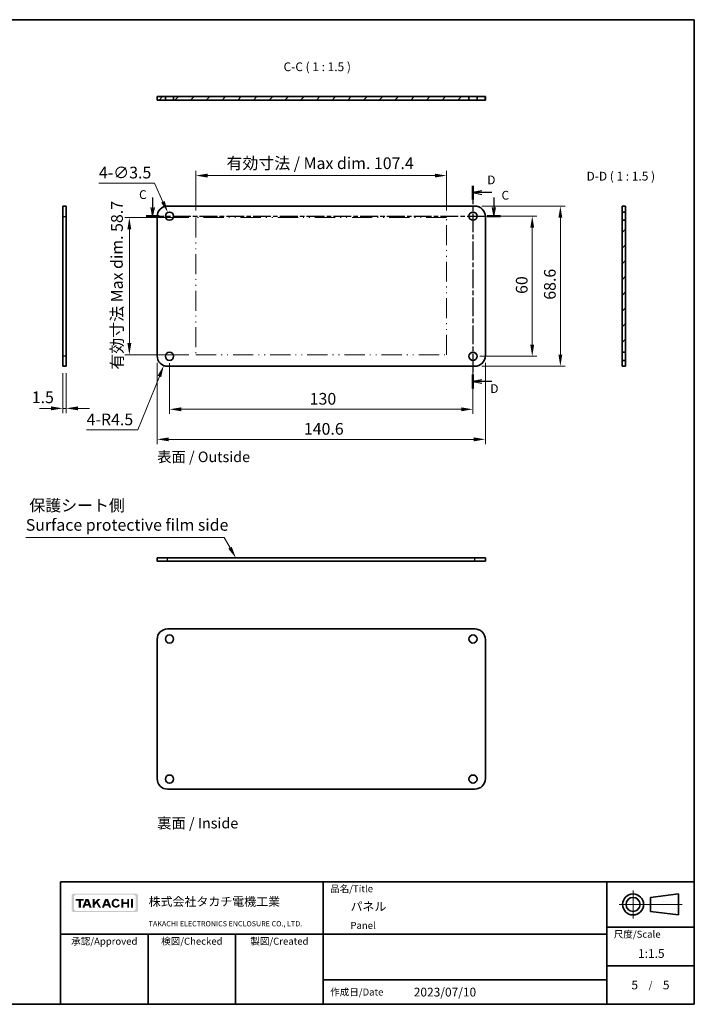
# Model space of a CAD drawing. Units: millimetres. Extents: x 29 to 4370, y 16 to 719.
# Drawn here: x 4081 to 4370, y 16 to 438 of the extents above; entities that cross this region are included whole.
import ezdxf
from ezdxf.enums import TextEntityAlignment as Align

# ---------------------------------------------------------------- set-up
doc = ezdxf.new("R2010")
doc.units = ezdxf.units.MM
doc.header["$LTSCALE"] = 2
doc.linetypes.add('CHAIN', pattern=[0.35429999999999995, 0.2362, -0.0295, 0.0591, -0.0295])
doc.linetypes.add('DASH_DOUBLE_DOT', pattern=[0.43979999999999997, 0.24, -0.06, 0.0098, -0.06, 0.01, -0.06])
doc.layers.get('Defpoints').update_dxf_attribs({"lineweight": 25})
for name, color, linetype, lineweight in [('Border (ISO)', 7, 'Continuous', 35), ('Dimension (ISO)', 7, 'Continuous', 18), ('Hatch (ISO)', 1, 'Continuous', 18), ('Section Line (ISO)', 7, 'CHAIN', 25), ('Sketch Geometry (ISO)', 7, 'Continuous', 18), ('Symbol (ISO)', 7, 'Continuous', 18), ('Title (ISO)', 7, 'Continuous', 35), ('Visible (ISO)', 7, 'Continuous', 35), ('Visible Narrow (ISO)', 7, 'Continuous', 25)]:
    doc.layers.add(name, color=color, linetype=linetype, lineweight=lineweight)
doc.styles.add('Note Text (TK)', font='MS PGothic.ttf')
doc.styles.add('文字スタイル67', font='arial.ttf')
doc.dimstyles.new('Default - Method 1b (TK)', dxfattribs={"dimscale": 2, "dimtxt": 2.5, "dimasz": 2.5, "dimexe": 1, "dimexo": 1.499999999999999, "dimgap": 1, "dimtad": 1, "dimtoh": 1, "dimrnd": 1e-08, "dimdsep": 46, "dimtxsty": 'Note Text (TK)', "dimcen": 0.09, "dimdle": 5, "dimclrd": 100, "dimclre": 100, "dimclrt": 7, "dimadec": 1, "dimazin": 1, "dimtfac": 1, "dimtmove": 0, "dimatfit": 3, "dimfxl": 1, "dimtolj": 1, "dimlwd": -1, "dimlwe": -1, "dimarcsym": 0})

# ---------------------------------------------------------------- blocks, each defined once
blk = doc.blocks.new('図面枠 tk図枠')
at = {"layer": 'Border (ISO)'}
for p, q in [((14.49999999999999, 289), (405.4999999999999, 289)), ((14.49999999999999, 289), (14.50000000000001, 8.000000000000007)), ((405.4999999999999, 289), (405.4999999999999, 8.000000000000007)), ((14.50000000000001, 8.000000000000007), (405.4999999999999, 8.000000000000007))]:
    blk.add_line(p, q, dxfattribs=at)
blk = doc.blocks.new('表題欄 tk表題欄')
at = {"layer": 'Hatch (ISO)'}
h = blk.add_hatch(color=256, dxfattribs=at)
edge = h.paths.add_edge_path(flags=0)
edge.add_arc((95.57537688673352, 236.2990653650367), 0.5958259999999996, 269.9999999999897, 360)
edge.add_line((96.17120288673351, 236.2990653650368), (96.17120288673348, 239.7107813650365))
edge.add_arc((95.5753768867335, 239.7107813650366), 0.5958259999999996, 0, 90.0000000000068)
edge.add_line((95.57537688673342, 240.3066073650366), (79.13710888673356, 240.3066073650366))
edge.add_arc((79.13710888673353, 239.7107813650366), 0.5958259999999996, 89.99999999999744, 180)
edge.add_line((78.54128288673353, 239.7107813650365), (78.54128288673331, 236.2990653650368))
edge.add_arc((79.13710888673332, 236.2990653650365), 0.5958259999999996, 180, 270.0000000000231)
edge.add_line((79.13710888673356, 235.7032393650365), (95.57537688673342, 235.7032393650367))
edge = h.paths.add_edge_path()
edge.add_line((77.83935088673357, 239.9556413650366), (77.83935088673357, 236.0542053650368))
edge.add_arc((78.54128288673346, 236.0542053650367), 0.7019319999998935, 180, 270.0000000000087)
edge.add_line((78.54128288673357, 235.3522733650368), (96.17120288673352, 235.3522733650368))
edge.add_arc((96.17120288673351, 236.0542053650367), 0.7019319999998921, 270, 360)
edge.add_line((96.8731348867334, 236.0542053650368), (96.87313488673352, 239.9556413650366))
edge.add_arc((96.1712028867336, 239.9556413650367), 0.7019319999998921, 0, 90.00000000000873)
edge.add_line((96.17120288673348, 240.6575733650367), (78.54128288673357, 240.6575733650366))
edge.add_arc((78.54128288673357, 239.9556413650366), 0.7019319999999984, 90, 180)
for points in [[(79.07181288673355, 239.1476033650369), (79.07181288673355, 238.6578833650367), (79.92066088673353, 238.6578833650367), (79.92066088673353, 236.6581933650368), (80.50832488673353, 236.6581933650368), (80.50832488673353, 238.6578833650367), (81.35717288673355, 238.6578833650367), (81.35717288673355, 239.1476033650369)], [(85.68407849525303, 236.6581933650368), (84.9434673993943, 237.8918698287545), (84.41792288673358, 237.3246628822781), (84.41792288673358, 236.6581933650368), (83.89555488673355, 236.6581933650368), (83.89555488673355, 239.1476033650369), (84.41792288673358, 239.1476033650369), (84.41792288673358, 238.0993979968839), (85.38913556809511, 239.1476033650369), (86.10696490847272, 239.1476033650369), (85.31925422435492, 238.2974470774499), (86.30334488673353, 236.6581933650368)], [(92.09142939614459, 239.1476033650369), (92.09142939614459, 236.6581933650368), (92.60971639614465, 236.6581933650368), (92.60971639614465, 237.6580383650368), (93.76872039614462, 237.6580383650368), (93.76872039614462, 236.6581933650368), (94.28700739614459, 236.6581933650368), (94.28700739614459, 239.1476033650369), (93.76872039614462, 239.1476033650369), (93.76872039614462, 238.1477583650367), (92.60971639614465, 238.1477583650367), (92.60971639614465, 239.1476033650369)], [(94.84202339614467, 239.1476033650369), (94.84202339614467, 236.6581933650368), (95.36439139614473, 236.6581933650368), (95.36439139614473, 239.1476033650369)]]:
    blk.add_hatch(color=256, dxfattribs=at).paths.add_polyline_path(points)
h = blk.add_hatch(color=256, dxfattribs=at)
h.paths.add_polyline_path([(82.59020695886475, 237.7110913650368), (81.95242681460243, 237.7110913650368), (82.27131688673356, 238.5794973650367)], flags=0)
h.paths.add_polyline_path([(82.77903014574996, 237.1968853650368), (81.76360362771717, 237.1968853650368), (81.56578886050404, 236.6581933650368), (80.94907288673355, 236.6581933650368), (81.86321688673357, 239.1476033650369), (82.67941688673353, 239.1476033650369), (83.59356088673351, 236.6581933650368), (82.97684491296302, 236.6581933650368)])
h = blk.add_hatch(color=256, dxfattribs=at)
h.paths.add_polyline_path([(87.52707281460246, 237.7110913650368), (88.16485295886469, 237.7110913650368), (87.84596288673359, 238.5794973650367)], flags=0)
h.paths.add_polyline_path([(87.14043486050403, 236.6581933650368), (87.3382496277172, 237.1968853650368), (88.35367614574989, 237.1968853650368), (88.551490912963, 236.6581933650368), (89.16820688673343, 236.6581933650368), (88.25406288673352, 239.1476033650369), (87.43786288673356, 239.1476033650369), (86.52371888673358, 236.6581933650368)])
h = blk.add_hatch(color=256, dxfattribs=at)
edge = h.paths.add_edge_path()
edge.add_arc((90.52309888673334, 237.9028983650369), 1.273272000000011, 38.55054079078439, 336.5820184016556)
edge.add_line((91.69149139614446, 237.3968543650369), (91.17255542714857, 237.6216113977801))
edge.add_ellipse((90.52309888673352, 237.9028983650369), major_axis=(0, -0.7998759999999119), ratio=0.8673469387756529, start_angle=128.5505407907963, end_angle=426.582018401653, ccw=False)
edge.add_line((91.09381514418376, 238.3576891122095), (91.51887237036831, 238.6964075050431))
at = {"layer": 'Title (ISO)'}
for p, q in [((74.70882392282105, 244.052739026017), (255.7088239228211, 244.052739026017)), ((74.70882392282105, 209.052739026017), (74.70882392282105, 244.052739026017)), ((149.7088239228211, 244.052739026017), (149.7088239228211, 209.052739026017)), ((230.7088239228211, 244.052739026017), (230.7088239228211, 209.052739026017)), ((255.7088239228211, 244.052739026017), (255.7088239228211, 209.052739026017)), ((243.2088239228211, 239.552739026017), (251.2088239228211, 240.5527390260171)), ((243.2088239228211, 239.552739026017), (243.2088239228211, 235.552739026017)), ((251.2088239228211, 234.552739026017), (251.2088239228211, 240.5527390260171)), ((243.2088239228211, 235.552739026017), (251.2088239228211, 234.552739026017)), ((230.7088239228211, 231.052739026017), (255.7088239228211, 231.052739026017)), ((74.70882392282105, 229.052739026017), (230.7088239228211, 229.052739026017)), ((99.70882392282108, 229.052739026017), (99.70882392282108, 209.052739026017)), ((124.708823922821, 229.052739026017), (124.708823922821, 209.052739026017)), ((230.7088239228211, 220.052739026017), (255.7088239228211, 220.052739026017)), ((149.7088239228211, 216.052739026017), (230.7088239228211, 216.052739026017)), ((255.7088239228211, 209.052739026017), (74.70882392282105, 209.052739026017))]:
    blk.add_line(p, q, dxfattribs=at)
at = {"layer": 'Title (ISO)', "color": 4, "lineweight": 18}
for p, q in [((238.2088239228211, 241.552739026017), (238.2088239228211, 233.552739026017)), ((252.2088239228211, 237.552739026017), (234.2088239228211, 237.552739026017))]:
    blk.add_line(p, q, dxfattribs=at)
at = {"layer": 'Title (ISO)'}
for radius in [3, 2]:
    blk.add_circle((238.2088239228211, 237.552739026017), radius, dxfattribs=at)
at = {"layer": 'Title (ISO)', "color": 1, "char_height": 2.000000029802322, "line_spacing_factor": 1.5, "style": 'Note Text (TK)'}
for s, insert, attachment_point in [('\\fＭＳ Ｐゴシック|b0|i0;\\H2.0000;品名/Title', (151.708823922821, 242.052739026017), 4), ('\\fＭＳ Ｐゴシック|b0|i0;\\H2.0000;承認/Approved', (87.20882392282108, 227.052739026017), 5), ('\\fＭＳ Ｐゴシック|b0|i0;\\H2.0000;検図/Checked', (112.208823922821, 227.052739026017), 5), ('\\fＭＳ Ｐゴシック|b0|i0;\\H2.0000;製図/Created', (137.2088239228211, 227.052739026017), 5), ('\\fＭＳ Ｐゴシック|b0|i0;\\H2.0000;尺度/Scale', (232.7088239228211, 229.052739026017), 4), ('\\fＭＳ Ｐゴシック|b0|i0;\\H2.0000;作成日/Date', (151.708823922821, 212.552739026017), 4)]:
    blk.add_mtext(s, dxfattribs=dict(at, insert=insert, attachment_point=attachment_point))
at = {"layer": 'Title (ISO)', "color": 7, "line_spacing_factor": 1.5, "style": 'Note Text (TK)'}
for s, insert, char_height, attachment_point in [('株式会社タカチ電機工業', (99.87313488673345, 238.052739026017), 2.5, 4), ('\\fArial|b0|i0;\\H1.4986;TAKACHI ELECTRONICS ENCLOSURE CO., LTD.', (99.87313488673342, 232.052739026017), 1.49859994649887, 4), ('\\fＭＳ Ｐゴシック|b0|i0;\\H2.0000;/', (243.2088239228211, 214.552739026017), 2.000000029802322, 5)]:
    blk.add_mtext(s, dxfattribs=dict(at, insert=insert, char_height=char_height, attachment_point=attachment_point))
at = {"layer": 'Title (ISO)', "color": 7}
for tag, p, height, style in [('<品名>_001', (157.524164831912, 235.6677958441988), 2.5, 'Note Text (TK)'), ('<Title>_001', (157.4796288307291, 230.5527390111159), 2.000000029802322, '文字スタイル67'), ('<尺度>_001', (239.8139375591847, 222.3098412987444), 2.5, 'Note Text (TK)'), ('作成日_001', (175.6250171046392, 211.2814322078352), 2.5, 'Note Text (TK)'), ('<ページ_No.>_001', (237.9488807410029, 213.302739026017), 2.5, 'Note Text (TK)'), ('<総ページ数>_001', (246.7997330137301, 213.302739026017), 2.5, 'Note Text (TK)')]:
    blk.add_attdef(tag, p, '', height=height, dxfattribs=dict(at, style=style))
at = {"layer": 'Title (ISO)', "color": 7, "style": 'Note Text (TK)'}
blk.add_attdef('<承認>', text='', height=2.5, dxfattribs=at).set_placement((87.20882392282108, 217.052739026017), align=Align.MIDDLE_CENTER)
blk = doc.blocks.new('*D87')
at = {"layer": 'Defpoints', "color": 0}
for p in [(4263.874487225103, 370.763250127654), (4156.474487225103, 352.763250127654), (4263.874487225103, 352.763250127654)]:
    blk.add_point(p, dxfattribs=at)
at = {"layer": 'Dimension (ISO)', "color": 100}
for p, q in [((4156.474487225103, 355.763250127654), (4156.474487225103, 372.763250127654)), ((4263.874487225103, 355.763250127654), (4263.874487225103, 372.763250127654)), ((4161.474487225103, 370.763250127654), (4258.874487225102, 370.763250127654))]:
    blk.add_line(p, q, dxfattribs=at)
for points in [[(4161.474487225103, 371.5965834609873), (4161.474487225103, 369.9299167943207), (4156.474487225103, 370.763250127654)], [(4258.874487225102, 371.5965834609873), (4258.874487225102, 369.9299167943207), (4263.874487225103, 370.763250127654)]]:
    blk.add_solid(points, dxfattribs=at)
at = {"layer": 'Dimension (ISO)', "color": 7, "insert": (4169.592100861467, 376.0587046731086), "char_height": 5, "attachment_point": 4, "style": 'Note Text (TK)'}
blk.add_mtext('\\A1;有効寸法 / Max dim. 107.4', dxfattribs=at)
blk = doc.blocks.new('*D88')
at = {"layer": 'Defpoints', "color": 0}
for p in [(4156.474487225104, 352.7632501276542), (4127.974487225104, 294.0632501276541), (4156.474487225104, 294.0632501276541)]:
    blk.add_point(p, dxfattribs=at)
at = {"layer": 'Dimension (ISO)', "color": 100}
for p, q in [((4153.474487225104, 352.7632501276542), (4125.974487225104, 352.7632501276542)), ((4127.974487225104, 347.7632501276541), (4127.974487225104, 299.0632501276541)), ((4153.474487225104, 294.0632501276541), (4125.974487225104, 294.0632501276541))]:
    blk.add_line(p, q, dxfattribs=at)
for points in [[(4127.141153891771, 347.7632501276541), (4128.807820558437, 347.7632501276541), (4127.974487225104, 352.7632501276542)], [(4127.141153891771, 299.0632501276541), (4128.807820558437, 299.0632501276541), (4127.974487225104, 294.0632501276541)]]:
    blk.add_solid(points, dxfattribs=at)
at = {"layer": 'Dimension (ISO)', "color": 7, "insert": (4122.679032679648, 287.6888183094711), "char_height": 5, "attachment_point": 4, "rotation": 90, "style": 'Note Text (TK)'}
blk.add_mtext('\\A1;有効寸法 Max dim. 58.7', dxfattribs=at)
blk = doc.blocks.new('*D89')
at = {"layer": 'Defpoints', "color": 0}
for p in [(4145.174487214866, 293.4132501205577), (4275.174487218937, 293.413250085021), (4275.174487218937, 270.7100998090768)]:
    blk.add_point(p, dxfattribs=at)
at = {"layer": 'Dimension (ISO)', "color": 100}
for p, q in [((4145.174487214866, 290.4132501205577), (4145.174487214866, 268.7100998090768)), ((4275.174487218937, 290.413250085021), (4275.174487218937, 268.7100998090768)), ((4150.174487214866, 270.7100998090768), (4270.174487218937, 270.7100998090768))]:
    blk.add_line(p, q, dxfattribs=at)
for points in [[(4150.174487214866, 271.5434331424102), (4150.174487214866, 269.8767664757435), (4145.174487214866, 270.7100998090768)], [(4270.174487218937, 271.5434331424102), (4270.174487218937, 269.8767664757435), (4275.174487218937, 270.7100998090768)]]:
    blk.add_solid(points, dxfattribs=at)
at = {"layer": 'Dimension (ISO)', "color": 7, "insert": (4205.23130539872, 275.2100998090768), "char_height": 5, "attachment_point": 4, "style": 'Note Text (TK)'}
blk.add_mtext('\\A1;130', dxfattribs=at)
blk = doc.blocks.new('*D90')
at = {"layer": 'Defpoints', "color": 0}
for p in [(4139.874487216121, 293.6132501205212), (4280.474487217793, 293.613250083317), (4280.474487217793, 257.8463268892584)]:
    blk.add_point(p, dxfattribs=at)
at = {"layer": 'Dimension (ISO)', "color": 100}
for p, q in [((4139.874487216121, 290.6132501205212), (4139.874487216121, 255.8463268892584)), ((4280.474487217793, 290.613250083317), (4280.474487217793, 255.8463268892584)), ((4144.874487216121, 257.8463268892584), (4275.474487217792, 257.8463268892584))]:
    blk.add_line(p, q, dxfattribs=at)
for points in [[(4144.874487216121, 258.6796602225917), (4144.874487216121, 257.0129935559251), (4139.874487216121, 257.8463268892584)], [(4275.474487217792, 258.6796602225917), (4275.474487217792, 257.0129935559251), (4280.474487217793, 257.8463268892584)]]:
    blk.add_solid(points, dxfattribs=at)
at = {"layer": 'Dimension (ISO)', "color": 7, "insert": (4202.74550994423, 262.3463268892584), "char_height": 5, "attachment_point": 4, "style": 'Note Text (TK)'}
blk.add_mtext('\\A1;140.6', dxfattribs=at)
blk = doc.blocks.new('*D91')
at = {"layer": 'Defpoints', "color": 0}
for p in [(4275.174487225773, 353.4132501347507), (4300.564638978068, 353.4132501347507), (4275.174487218939, 293.4132500850211)]:
    blk.add_point(p, dxfattribs=at)
at = {"layer": 'Dimension (ISO)', "color": 100}
for p, q in [((4278.174487225773, 353.4132501347507), (4302.564638978068, 353.4132501347507)), ((4300.564638978068, 298.4132500850211), (4300.564638978068, 348.4132501347507)), ((4278.174487218939, 293.4132500850211), (4302.564638978068, 293.4132500850211))]:
    blk.add_line(p, q, dxfattribs=at)
for points in [[(4299.731305644734, 348.4132501347507), (4301.3979723114, 348.4132501347507), (4300.564638978068, 353.4132501347507)], [(4299.731305644734, 298.4132500850211), (4301.3979723114, 298.4132500850211), (4300.564638978068, 293.4132500850211)]]:
    blk.add_solid(points, dxfattribs=at)
at = {"layer": 'Dimension (ISO)', "color": 7, "insert": (4296.064638978067, 320.1035910189767), "char_height": 5, "attachment_point": 4, "rotation": 90, "style": 'Note Text (TK)'}
blk.add_mtext('\\A1;60', dxfattribs=at)
blk = doc.blocks.new('*D92')
at = {"layer": 'Defpoints', "color": 0}
for p in [(4275.974487234089, 357.713250134787), (4312.612617263932, 357.713250134787), (4275.974487215337, 289.1132500845472)]:
    blk.add_point(p, dxfattribs=at)
at = {"layer": 'Dimension (ISO)', "color": 100}
for p, q in [((4278.974487234089, 357.713250134787), (4314.612617263933, 357.713250134787)), ((4312.612617263932, 294.1132500845472), (4312.612617263932, 352.713250134787)), ((4278.974487215337, 289.1132500845472), (4314.612617263933, 289.1132500845472))]:
    blk.add_line(p, q, dxfattribs=at)
for points in [[(4311.7792839306, 352.713250134787), (4313.445950597266, 352.713250134787), (4312.612617263932, 357.713250134787)], [(4311.7792839306, 294.1132500845472), (4313.445950597266, 294.1132500845472), (4312.612617263932, 289.1132500845472)]]:
    blk.add_solid(points, dxfattribs=at)
at = {"layer": 'Dimension (ISO)', "color": 7, "insert": (4308.112617263932, 317.6177955642125), "char_height": 5, "attachment_point": 4, "rotation": 90, "style": 'Note Text (TK)'}
blk.add_mtext('\\A1;68.6', dxfattribs=at)
blk = doc.blocks.new('*D93')
at = {"layer": 'Defpoints', "color": 0}
for p in [(4099.428924671633, 289.1132501205212), (4100.928924671633, 289.1132501205212), (4100.928924671633, 271.1132501205212)]:
    blk.add_point(p, dxfattribs=at)
at = {"layer": 'Dimension (ISO)', "color": 100}
for p, q in [((4099.428924671633, 286.1132501205212), (4099.428924671633, 269.1132501205212)), ((4100.928924671633, 286.1132501205212), (4100.928924671633, 269.1132501205212)), ((4094.428924671632, 271.1132501205212), (4089.428924671632, 271.1132501205212)), ((4099.428924671633, 271.1132501205212), (4100.928924671633, 271.1132501205212)), ((4105.928924671633, 271.1132501205212), (4110.928924671632, 271.1132501205212))]:
    blk.add_line(p, q, dxfattribs=at)
for points in [[(4094.428924671632, 271.9465834538545), (4094.428924671632, 270.2799167871879), (4099.428924671633, 271.1132501205212)], [(4105.928924671633, 271.9465834538545), (4105.928924671633, 270.2799167871879), (4100.928924671633, 271.1132501205212)]]:
    blk.add_solid(points, dxfattribs=at)
at = {"layer": 'Dimension (ISO)', "color": 7, "insert": (4086.177727748617, 275.8513873055479), "char_height": 5, "attachment_point": 4, "style": 'Note Text (TK)'}
blk.add_mtext('\\A1;1.5', dxfattribs=at)
blk = doc.blocks.new('*D94')
at = {"layer": 'Defpoints', "color": 0}
for p in [(4144.44834931206, 355.0054887630172), (4145.900625131346, 351.8210115775567)]:
    blk.add_point(p, dxfattribs=at)
at = {"layer": 'Dimension (ISO)', "color": 100}
for p, q in [((4114.922758675752, 367.5548223143119), (4138.725245454412, 367.5548223143116)), ((4138.725245454412, 367.5548223143116), (4142.373669570223, 359.5547418851034)), ((4144.994487221702, 353.4132501702866), (4145.354487221703, 353.4132501702868)), ((4145.174487221703, 353.2332501702867), (4145.174487221703, 353.5932501702869))]:
    blk.add_line(p, q, dxfattribs=at)
blk.add_solid([(4143.131878423904, 359.9005218420761), (4141.615460716542, 359.2089619281303), (4144.44834931206, 355.0054887630172)], dxfattribs=at)
at = {"layer": 'Dimension (ISO)', "color": 7, "insert": (4114.922758675752, 372.0548223143114), "char_height": 5, "attachment_point": 4, "style": 'Note Text (TK)'}
blk.add_mtext('\\A1;4-∅3.5', dxfattribs=at)
blk = doc.blocks.new('*D95')
at = {"layer": 'Defpoints', "color": 0}
for p in [(4144.374487216122, 293.6132501205202), (4142.695063561801, 289.4383805190475)]:
    blk.add_point(p, dxfattribs=at)
at = {"layer": 'Dimension (ISO)', "color": 100}
for p, q in [((4131.610392541133, 261.8830605928058), (4140.829037279223, 284.7996365174106)), ((4109.667210722951, 261.8830605928058), (4131.610392541133, 261.8830605928058))]:
    blk.add_line(p, q, dxfattribs=at)
blk.add_solid([(4140.055913278949, 285.1106408978406), (4141.602161279496, 284.4886321369807), (4142.695063561801, 289.4383805190475)], dxfattribs=at)
at = {"layer": 'Dimension (ISO)', "color": 7, "insert": (4109.667210722951, 266.3830605928056), "char_height": 5, "attachment_point": 4, "style": 'Note Text (TK)'}
blk.add_mtext('\\A1;4-R4.5', dxfattribs=at)
blk = doc.blocks.new('*D106')
at = {"layer": 'Defpoints', "color": 0}
for p in [(4173.614572927605, 207.0855353279321), (4175.921435172644, 203.0899327134644)]:
    blk.add_point(p, dxfattribs=at)
at = {"layer": 'Dimension (ISO)', "color": 100}
for p, q in [((4083.611069340507, 215.7813813499418), (4168.594023885963, 215.7813813499413)), ((4168.594023885963, 215.7813813499413), (4171.114572927603, 211.4156623468537))]:
    blk.add_line(p, q, dxfattribs=at)
blk.add_solid([(4171.836260764091, 211.8323290135206), (4170.392885091116, 210.9989956801867), (4173.614572927605, 207.0855353279321)], dxfattribs=at)
at = {"layer": 'Dimension (ISO)', "color": 7, "insert": (4083.611069340506, 225.3997525620627), "char_height": 5, "attachment_point": 4, "style": 'Note Text (TK)'}
blk.add_mtext('\\A1; 保護シート側\\PSurface protective film side', dxfattribs=at)

msp = doc.modelspace()

# ---------------------------------------------------------------- hatches: boundary and pattern name
at = {"layer": 'Hatch (ISO)'}
h = msp.add_hatch(dxfattribs=at)
h.set_pattern_fill('ANSI31', color=256, scale=38.1, style=0)
h.set_pattern_definition([(44.99999999999999, (3761.750000000001, 30.80346041717451), (-3.367596045400932, 3.367596045400933), [])])
h.paths.add_polyline_path([(4273.42448726077, 403.0581637743088), (4273.424487261588, 404.5581637743087), (4146.924487257519, 404.5581638434076), (4146.9244872567, 403.0581638434076)])
h.paths.add_polyline_path([(4280.470040629634, 403.0581637704602), (4280.470040630452, 404.5581637704603), (4276.924487261589, 404.5581637723969), (4276.92448726077, 403.0581637723969)])
h.paths.add_polyline_path([(4139.878933909496, 404.5581638472562), (4139.878933908677, 403.0581638472561), (4143.4244872567, 403.0581638453195), (4143.424487257519, 404.5581638453195)])
h = msp.add_hatch(dxfattribs=at)
h.set_pattern_fill('ANSI31', color=256, scale=38.1, style=0)
h.set_pattern_definition([(44.99999999999999, (3761.750000000001, 45.23066241660104), (-3.367596045400932, 3.367596045400933), [])])
h.paths.add_polyline_path([(4340.54951917309, 351.6632500990403), (4339.04951917309, 351.6632500998596), (4339.049519142228, 295.16325005013), (4340.549519142228, 295.1632500493107)])
h.paths.add_polyline_path([(4339.049519138924, 289.1132500500932), (4340.549519138924, 289.1132500492738), (4340.549519140316, 291.6632500493107), (4339.049519140316, 291.66325005013)])
h.paths.add_polyline_path([(4340.549519176394, 357.7132500990769), (4339.049519176394, 357.7132500998963), (4339.049519175003, 355.1632500998596), (4340.549519175001, 355.1632500990403)])

# ---------------------------------------------------------------- linework, layer by layer
at = {"layer": 'Section Line (ISO)', "linetype": 'CHAIN', "ltscale": 16.89862632751465}
msp.add_line((4275.174487225771, 366.4430427816404), (4275.174487178354, 279.6352913370678), dxfattribs=at)
at = {"layer": 'Section Line (ISO)', "linetype": 'Continuous', "lineweight": 50}
for p, q in [((4275.174487225771, 366.4430427816404), (4275.174487222504, 360.4622676371831)), ((4135.137230450378, 353.4132501702873), (4140.735671016999, 353.4132501672292)), ((4281.310720082936, 353.413250090442), (4286.909160649556, 353.413250087384)), ((4275.174487181621, 285.6160664815251), (4275.174487178354, 279.6352913370678))]:
    msp.add_line(p, q, dxfattribs=at)
at = {"layer": 'Section Line (ISO)', "linetype": 'Continuous'}
for p, q in [((4278.924487224547, 364.2026552073634), (4275.174487224138, 363.4526552094118)), ((4278.924487224138, 363.4526552073634), (4275.174487224138, 363.4526552094118)), ((4275.174487224138, 363.4526552094118), (4278.924487223728, 362.7026552073634)), ((4283.248669401433, 363.4526552050014), (4278.924487224138, 363.4526552073634)), ((4137.936450738061, 361.4186005167753), (4137.936450735736, 357.1632501687583)), ((4284.109940370619, 361.41860043693), (4284.109940368295, 357.1632500889129)), ((4137.186450735736, 357.1632501691679), (4137.936450733689, 353.4132501687583)), ((4137.936450735736, 357.1632501687583), (4137.936450733689, 353.4132501687583)), ((4137.936450733689, 353.4132501687583), (4138.686450735736, 357.1632501683486)), ((4283.359940368295, 357.1632500893227), (4284.109940366247, 353.4132500889129)), ((4284.109940368295, 357.1632500889129), (4284.109940366247, 353.4132500889129)), ((4284.109940366247, 353.4132500889129), (4284.859940368295, 357.1632500885034)), ((4278.924487180396, 283.375678907248), (4275.174487179987, 282.6256789092964)), ((4278.924487179987, 282.625678907248), (4275.174487179987, 282.6256789092964)), ((4275.174487179987, 282.6256789092964), (4278.924487179578, 281.875678907248)), ((4283.248669357281, 282.6256789048859), (4278.924487179987, 282.625678907248))]:
    msp.add_line(p, q, dxfattribs=at)
at = {"layer": 'Section Line (ISO)', "linetype": 'CHAIN', "ltscale": 16.17920875549316}
msp.add_line((4135.137230450378, 353.4132501702873), (4286.909160649556, 353.413250087384), dxfattribs=at)
at = {"layer": 'Sketch Geometry (ISO)', "color": 4, "linetype": 'DASH_DOUBLE_DOT', "lineweight": 18, "ltscale": 18.08903121948242}
for p, q in [((4263.874487225103, 352.763250127654), (4156.474487225103, 352.763250127654)), ((4156.474487225103, 294.063250127654), (4263.874487225103, 294.063250127654))]:
    msp.add_line(p, q, dxfattribs=at)
at = {"layer": 'Sketch Geometry (ISO)', "color": 4, "linetype": 'DASH_DOUBLE_DOT', "lineweight": 18, "ltscale": 17.79596710205078}
for p, q in [((4156.474487225103, 352.763250127654), (4156.474487225103, 294.063250127654)), ((4263.874487225103, 294.063250127654), (4263.874487225103, 352.763250127654))]:
    msp.add_line(p, q, dxfattribs=at)
at = {"layer": 'Visible (ISO)'}
for p, q in [((4139.878933909496, 404.5581638472562), (4139.87448726834, 404.5581638472587)), ((4139.87448726834, 404.5581638472586), (4139.874487267521, 403.0581638472587)), ((4139.874487267521, 403.0581638472587), (4139.878933908677, 403.0581638472561)), ((4139.878933909496, 404.5581638472562), (4139.878933908677, 403.0581638472561)), ((4143.424487257519, 404.5581638453194), (4139.878933909496, 404.5581638472562)), ((4139.878933908677, 403.0581638472561), (4143.4244872567, 403.0581638453195)), ((4143.4244872567, 403.0581638453195), (4143.424487257519, 404.5581638453194)), ((4143.424487257519, 404.5581638453194), (4146.924487257519, 404.5581638434076)), ((4146.9244872567, 403.0581638434076), (4143.4244872567, 403.0581638453195)), ((4273.424487261588, 404.5581637743087), (4146.924487257519, 404.5581638434076)), ((4146.924487257519, 404.5581638434076), (4146.9244872567, 403.0581638434076)), ((4146.9244872567, 403.0581638434076), (4273.42448726077, 403.0581637743087)), ((4273.42448726077, 403.0581637743087), (4273.424487261588, 404.5581637743087)), ((4273.424487261588, 404.5581637743087), (4276.924487261589, 404.5581637723969)), ((4276.92448726077, 403.0581637723969), (4273.42448726077, 403.0581637743088)), ((4280.470040630452, 404.5581637704601), (4276.924487261589, 404.5581637723969)), ((4276.924487261589, 404.5581637723969), (4276.92448726077, 403.0581637723969)), ((4276.92448726077, 403.0581637723969), (4280.470040629634, 403.0581637704602)), ((4280.470040629634, 403.0581637704602), (4280.470040630452, 404.5581637704601)), ((4280.474487270011, 404.5581637704577), (4280.470040630452, 404.5581637704601)), ((4280.470040629634, 403.0581637704602), (4280.474487269192, 403.0581637704577)), ((4280.474487270011, 404.5581637704577), (4280.474487269192, 403.0581637704577)), ((4099.428924671633, 357.7132501707611), (4099.428924671632, 353.2132501719914)), ((4099.428924671633, 357.7132501707611), (4100.928924671633, 357.7132501707611)), ((4100.928924671631, 353.2132501719914), (4100.928924671633, 357.7132501707611)), ((4210.174487234478, 357.7132501348188), (4144.374487234871, 357.7132501707611)), ((4275.974487234087, 357.7132501347869), (4210.174487234478, 357.7132501348188)), ((4340.549519176394, 357.7132500990769), (4339.049519176394, 357.7132500998963)), ((4339.049519176394, 357.7132500998963), (4339.049519175001, 355.1632500998596)), ((4339.049519175001, 355.1632500998596), (4340.549519175001, 355.1632500990403)), ((4339.04951917309, 351.6632500998596), (4339.049519175003, 355.1632500998596)), ((4340.549519175001, 355.1632500990403), (4340.549519176394, 357.7132500990769)), ((4340.549519175001, 355.1632500990403), (4340.54951917309, 351.6632500990403)), ((4099.428924671632, 293.6132501205211), (4099.428924671632, 353.2132501719914)), ((4100.928924671631, 353.2132501719914), (4100.928924671631, 293.6132501205211)), ((4139.874487232413, 353.2132501719914), (4139.874487216121, 293.6132501205211)), ((4280.474487217793, 293.613250083317), (4280.474487234085, 353.2132501335565)), ((4340.54951917309, 351.6632500990403), (4339.04951917309, 351.6632500998596)), ((4339.04951917309, 351.6632500998596), (4339.049519142228, 295.16325005013)), ((4340.549519142228, 295.1632500493107), (4340.54951917309, 351.6632500990403)), ((4339.049519142228, 295.16325005013), (4340.549519142228, 295.1632500493107)), ((4339.049519140316, 291.66325005013), (4339.049519142228, 295.16325005013)), ((4340.549519142228, 295.1632500493107), (4340.549519140316, 291.6632500493107)), ((4099.428924671632, 293.6132501205211), (4099.428924671633, 289.1132501205211)), ((4100.928924671633, 289.1132501205212), (4100.928924671631, 293.6132501205212)), ((4340.549519140316, 291.6632500493107), (4339.049519140316, 291.66325005013)), ((4339.049519140316, 291.66325005013), (4339.049519138924, 289.1132500500932)), ((4340.549519138924, 289.1132500492738), (4340.549519140316, 291.6632500493107)), ((4099.428924671633, 289.1132501205212), (4100.928924671633, 289.1132501205212)), ((4144.374487216119, 289.1132501205212), (4210.174487215726, 289.1132501204895)), ((4210.174487215726, 289.1132501204895), (4275.974487215335, 289.1132500845471)), ((4339.049519138924, 289.1132500500932), (4340.549519138924, 289.1132500492738)), ((4144.374487216093, 207.1419620349108), (4139.874487216095, 207.1419620349121)), ((4139.874487216095, 205.6419620349121), (4139.874487216095, 207.1419620349121)), ((4144.374487216091, 207.1419620349108), (4210.1744872157, 207.1419620349108)), ((4210.1744872157, 207.1419620349108), (4275.974487215307, 207.1419620349108)), ((4280.474487217765, 207.1419620349121), (4275.974487215307, 207.1419620349108)), ((4280.474487217765, 205.6419620349121), (4280.474487217765, 207.1419620349121)), ((4139.874487216095, 205.6419620349121), (4144.374487216091, 205.6419620349108)), ((4210.1744872157, 205.6419620349108), (4144.374487216091, 205.6419620349108)), ((4275.974487215307, 205.6419620349108), (4210.1744872157, 205.6419620349108)), ((4275.974487215307, 205.6419620349108), (4280.474487217765, 205.6419620349121)), ((4210.174487215678, 176.7112582019567), (4144.374487216071, 176.711258201925)), ((4275.974487215285, 176.7112582378992), (4210.174487215678, 176.7112582019567)), ((4139.874487216073, 172.211258201925), (4139.874487232364, 112.6112581504548)), ((4280.474487234037, 112.6112581888897), (4280.474487217744, 172.2112582391293)), ((4144.374487234823, 108.1112581516851), (4210.17448723443, 108.1112581876275)), ((4210.17448723443, 108.1112581876275), (4275.974487234039, 108.1112581876593))]:
    msp.add_line(p, q, dxfattribs=at)
for centre in [(4145.174487221701, 353.4132501702873), (4275.174487225771, 353.4132501347506), (4145.174487214866, 293.4132501205577), (4275.174487218937, 293.413250085021), (4145.174487214819, 172.4112582018886), (4275.174487218889, 172.4112582374252), (4145.174487221653, 112.4112581521589), (4275.174487225723, 112.4112581876956)]:
    msp.add_circle(centre, 1.75, dxfattribs=at)
for centre, radius, start, end in [((4144.374487232413, 353.2132501707611), 4.499999999999992, 89.99999996870783, 180), ((4275.974487234085, 353.2132501347869), 4.499999999999992, 0, 89.99999999997395), ((4144.374487216121, 293.6132501205212), 4.500000000000018, 180, 269.9999999999739), ((4275.974487217792, 293.613250084547), 4.500000000000001, 269.9999999687078, 0), ((4144.374487216073, 172.211258201925), 4.500000000000001, 90.00000000002605, 180), ((4275.974487217744, 172.2112582378991), 4.500000000000001, 0, 90.00000003129219), ((4144.374487232364, 112.6112581516851), 4.500000000000001, 180, 270.0000000312922), ((4275.974487234036, 112.6112581876593), 4.500000000000001, 270.000000000026, 0)]:
    msp.add_arc(centre, radius, start, end, dxfattribs=at)
at = {"layer": 'Visible Narrow (ISO)'}
for p, q in [((4099.428924671632, 353.2132501719914), (4100.928924671631, 353.2132501719914)), ((4099.428924671632, 293.6132501205211), (4100.928924671631, 293.6132501205211)), ((4144.374487216091, 205.6419620349108), (4144.374487216091, 207.1419620349108)), ((4275.974487215307, 205.6419620349108), (4275.974487215307, 207.1419620349108))]:
    msp.add_line(p, q, dxfattribs=at)

# ---------------------------------------------------------------- block references
at = {"xscale": 1.5, "yscale": 1.5, "zscale": 1.5}
msp.add_blockref('図面枠 tk図枠', (3761.750000000001, 4.00000000000012), dxfattribs=at)
ref = msp.add_blockref('表題欄 tk表題欄', (3986.436764115769, -297.5791085390254), dxfattribs=dict(xscale=1.5, yscale=1.5, zscale=1.5))
ref.add_attrib('<品名>_001', 'パネル', (4222.723011363636, 55.99715909090924), dxfattribs={"layer": 'Title (ISO)', "color": 7, "height": 3.75, "style": 'Note Text (TK)'})
ref.add_attrib('<尺度>_001', '1:1.5', (4345.901988636364, 35.87500000000017), dxfattribs={"layer": 'Title (ISO)', "color": 7, "height": 3.75, "style": 'Note Text (TK)'})
ref.add_attrib('作成日_001', '2023/07/10', (4249.821022727272, 19.34303977272742), dxfattribs={"layer": 'Title (ISO)', "color": 7, "height": 3.75, "style": 'Note Text (TK)'})
ref.add_attrib('<Title>_001', 'Panel', (4222.67667120937, 48.27455659465823), dxfattribs={"layer": 'Title (ISO)', "color": 7, "height": 3.000000044703483, "style": '文字スタイル67'})
ref.add_attrib('<ページ_No.>_001', '5', (4343.039392905865, 22.40697476125526), dxfattribs={"layer": 'Title (ISO)', "color": 7, "height": 3.75, "style": 'Note Text (TK)'})
ref.add_attrib('<総ページ数>_001', '5', (4356.539392905865, 22.40697476125526), dxfattribs={"layer": 'Title (ISO)', "color": 7, "height": 3.75, "style": 'Note Text (TK)'})

# ---------------------------------------------------------------- texts
at = {"layer": 'Section Line (ISO)', "char_height": 3.75, "attachment_point": 7, "style": 'Note Text (TK)'}
for s, insert in [('D', (4281.280835178684, 365.8786553886754)), ('C', (4132.134123271096, 359.5683032316708)), ('C', (4287.406721375888, 359.2971672525475)), ('D', (4282.579823861627, 276.5154679947003))]:
    msp.add_mtext(s, dxfattribs=dict(at, insert=insert))
at = {"layer": 'Symbol (ISO)', "color": 7, "char_height": 3.75, "attachment_point": 7, "style": 'Note Text (TK)'}
for s, insert in [('C-C ( 1 : 1.5 )', (4194.04119013313, 414.3081638472587)), ('D-D ( 1 : 1.5 )', (4323.825941160661, 367.4632501358701))]:
    msp.add_mtext(s, dxfattribs=dict(at, insert=insert))
at = {"layer": 'Symbol (ISO)', "color": 7, "char_height": 4.5, "attachment_point": 4, "line_spacing_factor": 1.5, "style": 'Note Text (TK)'}
for s, insert, width in [('表面 / Outside', (4139.874487224219, 249.7691611359116), 41.45152439514117), ('裏面 / Inside', (4139.874487224219, 92.96024760270228), 35.79702432015097)]:
    msp.add_mtext(s, dxfattribs=dict(at, insert=insert, width=width))

# ---------------------------------------------------------------- dimensions: what is measured, and where the dimension line sits
at = {"layer": 'Dimension (ISO)', "color": 100}
for base, p2, angle, text, picture, middle in [((4263.874487225103, 370.763250127654), (4263.874487225103, 352.763250127654), 180, '有効寸法 / Max dim. <>', '*D87', (4210.174487225104, 370.763250127654)), ((4127.974487225104, 294.0632501276541), (4156.474487225103, 294.063250127654), 90, '有効寸法 Max dim. <>', '*D88', (4127.974487225102, 323.4132501276529))]:
    dim = msp.add_linear_dim(base=base, p1=(4156.474487225103, 352.763250127654), p2=p2, angle=angle, text=text, dimstyle='Default - Method 1b (TK)', override={"dimtoh": 0, "dimdec": 2, "dimtp": 0, "dimtm": 0, "dimtdec": 2, "dimtofl": 0, "dimatfit": 1}, dxfattribs=at)
    dim.commit()
    dim.dimension.update_dxf_attribs({"geometry": picture, "text_midpoint": middle, "dimtype": 160})
for p1, p2, text, override, picture, middle in [((4145.900625131346, 351.8210115775567), (4144.44834931206, 355.0054887630172), '4-<>', {"dimtih": 1, "dimdec": 2, "dimlfac": 1.000000000000008, "dimtp": 0, "dimtm": 0, "dimtdec": 2, "dimtofl": 0}, '*D94', (4124.439804130298, 367.5548223143114)), ((4175.921435172644, 203.0899327134644), (4173.614572927605, 207.0855353279321), ' 保護シート側\\PSurface protective film side', {"dimtih": 1, "dimcen": 0, "dimtofl": 0}, '*D106', (4125.102546613233, 215.7813813499415))]:
    dim = msp.add_diameter_dim_2p(p1=p1, p2=p2, text=text, dimstyle='Default - Method 1b (TK)', override=override, dxfattribs=at)
    dim.commit()
    dim.dimension.update_dxf_attribs({"geometry": picture, "text_midpoint": middle, "dimtype": 163})
for base, p1, p2, angle, override, picture, middle in [((4312.612617263932, 357.713250134787), (4275.974487215335, 289.1132500845471), (4275.974487234087, 357.7132501347869), 90, {"dimtoh": 0, "dimdec": 2, "dimtp": 0, "dimtm": 0, "dimtdec": 2, "dimtofl": 0, "dimatfit": 1}, '*D92', (4312.612617263932, 323.4132501096671)), ((4300.564638978068, 353.4132501347507), (4275.174487218937, 293.413250085021), (4275.174487225771, 353.4132501347506), 90, {"dimtoh": 0, "dimdec": 2, "dimtp": 0, "dimtm": 0, "dimtdec": 2, "dimtofl": 0, "dimatfit": 1}, '*D91', (4300.564638978067, 323.4132501098858)), ((4280.474487217793, 257.8463268892584), (4139.874487216121, 293.6132501205212), (4280.474487217793, 293.613250083317), 180, {"dimtoh": 0, "dimdec": 2, "dimtp": 0, "dimtm": 0, "dimtdec": 2, "dimtofl": 0, "dimatfit": 1}, '*D90', (4210.174487216956, 257.8463268892584)), ((4275.174487218937, 270.7100998090768), (4145.174487214866, 293.4132501205577), (4275.174487218937, 293.413250085021), 180, {"dimtoh": 0, "dimdec": 2, "dimtp": 0, "dimtm": 0, "dimtdec": 2, "dimtofl": 0, "dimatfit": 1}, '*D89', (4210.174487216902, 270.7100998090768)), ((4100.928924671633, 271.1132501205212), (4099.428924671633, 289.1132501205212), (4100.928924671633, 289.1132501205212), 180, {"dimtoh": 0, "dimtmove": 2, "dimatfit": 1}, '*D93', (4089.984545930436, 275.8513873055479))]:
    dim = msp.add_linear_dim(base=base, p1=p1, p2=p2, angle=angle, dimstyle='Default - Method 1b (TK)', override=override, dxfattribs=at)
    dim.commit()
    dim.dimension.update_dxf_attribs({"geometry": picture, "text_midpoint": middle, "dimtype": 160})
dim = msp.add_radius_dim(center=(4144.374487216122, 293.6132501205202), mpoint=(4142.695063561801, 289.4383805190475), text='4-<>', dimstyle='Default - Method 1b (TK)', override={"dimtih": 1, "dimcen": 0, "dimtofl": 0}, dxfattribs=at)
dim.commit()
dim.dimension.update_dxf_attribs({"geometry": '*D95', "text_midpoint": (4119.638801632042, 261.8830605928056), "dimtype": 164})

doc.saveas('drawing.dxf')
